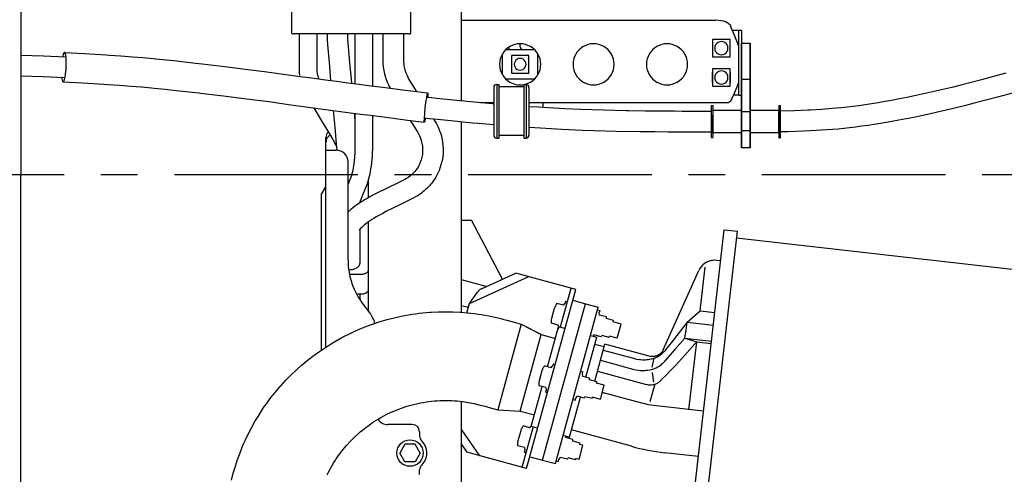
# Model space of a CAD drawing. Extents: x 0 to 7000, y 0 to 4950.
# Drawn here: x 3805 to 4476, y 3615 to 3925 of the extents above; entities that cross this region are included whole.
import ezdxf

# ---------------------------------------------------------------- set-up
doc = ezdxf.new("R2010")
doc.units = 0
doc.linetypes.add('CENTER', pattern=[2, 1.25, -0.25, 0.25, -0.25])
doc.layers.get('0').update_dxf_attribs({"linetype": 'CONTINUOUS'})
doc.layers.add('001', color=7, linetype='CONTINUOUS')

msp = doc.modelspace()

# ---------------------------------------------------------------- linework, layer by layer
at = {"color": 7}
for p in [(3806.22, 4456.46), (3806.22, 3182.46)]:
    msp.add_line(p, (3806.22, 3819.46), dxfattribs=at)
at = {"color": 4, "ltscale": 0.178483}
msp.add_line((4106.13, 3869.65), (4106.13, 3988.64), dxfattribs=at)
at = {"color": 7, "ltscale": 0.033234}
for p, q in [((3990.63, 3915.53), (3990.63, 3937.69)), ((4071.63, 3915.53), (4071.63, 3937.69))]:
    msp.add_line(p, q, dxfattribs=at)
at = {"color": 30, "ltscale": 0.259457}
msp.add_line((4106.13, 3924.46), (4279.1, 3924.46), dxfattribs=at)
at = {"color": 30, "ltscale": 0.001385}
msp.add_line((4287.94, 3922.33), (4288.68, 3921.77), dxfattribs=at)
at = {"color": 7, "ltscale": 0.1185}
msp.add_line((4070.63, 3915.24), (3991.63, 3915.24), dxfattribs=at)
at = {"color": 30, "ltscale": 0.001074}
msp.add_line((4289.29, 3921.18), (4289.29, 3920.46), dxfattribs=at)
at = {"color": 30, "ltscale": 0.005321}
msp.add_line((4290.66, 3917.19), (4289.29, 3920.46), dxfattribs=at)
at = {"color": 30, "ltscale": 0.009275}
msp.add_line((4296.73, 3917.46), (4290.54, 3917.46), dxfattribs=at)
at = {"color": 30, "ltscale": 0.014429}
msp.add_line((4290.66, 3917.19), (4294.36, 3908.31), dxfattribs=at)
at = {"color": 30, "ltscale": 0.022995}
for p, q in [((4295.13, 3902.13), (4295.13, 3917.46)), ((4296.73, 3917.46), (4296.73, 3902.13))]:
    msp.add_line(p, q, dxfattribs=at)
at = {"color": 30, "ltscale": 0.066001}
msp.add_line((4295.13, 3873.46), (4295.13, 3917.46), dxfattribs=at)
at = {"color": 30, "ltscale": 0.0024}
for p, q in [((4296.73, 3917.46), (4295.13, 3917.46)), ((4295.13, 3873.46), (4296.73, 3873.46)), ((4198.78, 3727), (4200.33, 3726.57)), ((4187.35, 3685.23), (4188.89, 3684.81)), ((4182.06, 3665.94), (4183.61, 3665.52)), ((4170.63, 3624.18), (4172.17, 3623.76))]:
    msp.add_line(p, q, dxfattribs=at)
at = {"color": 30, "ltscale": 0.066}
msp.add_line((4296.73, 3917.46), (4296.73, 3873.46), dxfattribs=at)
at = {"color": 30, "ltscale": 0.018}
for p, q in [((4277.13, 3911.46), (4277.13, 3899.46)), ((4289.13, 3911.46), (4277.13, 3911.46)), ((4289.13, 3899.46), (4289.13, 3911.46)), ((4152.13, 3900.46), (4140.13, 3900.46)), ((4140.13, 3900.46), (4140.13, 3888.46)), ((4152.13, 3888.46), (4152.13, 3900.46)), ((4277.13, 3899.46), (4289.13, 3899.46)), ((4140.13, 3888.46), (4152.13, 3888.46)), ((4277.13, 3891.46), (4277.13, 3879.46)), ((4289.13, 3891.46), (4277.13, 3891.46)), ((4289.13, 3879.46), (4289.13, 3891.46)), ((4277.13, 3879.46), (4289.13, 3879.46))]:
    msp.add_line(p, q, dxfattribs=at)
at = {"color": 30, "ltscale": 0.070003}
for p, q in [((4296.73, 3862.18), (4296.73, 3908.85)), ((4302.73, 3862.18), (4302.73, 3908.85)), ((4296.73, 3884.1), (4296.73, 3837.43)), ((4302.73, 3884.1), (4302.73, 3837.43))]:
    msp.add_line(p, q, dxfattribs=at)
at = {"color": 30, "ltscale": 0.009}
for p, q in [((4296.73, 3908.85), (4302.73, 3908.85)), ((4302.73, 3862.18), (4296.73, 3862.18)), ((4296.73, 3849.45), (4302.73, 3849.45)), ((4302.73, 3837.43), (4296.73, 3837.43)), ((4302.73, 3837.43), (4296.73, 3837.43))]:
    msp.add_line(p, q, dxfattribs=at)
at = {"color": 30, "ltscale": 0.037123}
for p, q in [((4296.73, 3908.85), (4296.73, 3884.1)), ((4302.73, 3908.85), (4302.73, 3884.1))]:
    msp.add_line(p, q, dxfattribs=at)
at = {"color": 30, "ltscale": 0.029356}
for p, q in [((4136.34, 3904.46), (4155.91, 3904.46)), ((4136.34, 3884.46), (4155.91, 3884.46))]:
    msp.add_line(p, q, dxfattribs=at)
at = {"color": 30, "ltscale": 0.002669}
msp.add_line((4138.58, 3904.46), (4138.58, 3906.24), dxfattribs=at)
at = {"color": 30, "ltscale": 0.0015}
msp.add_line((4146.13, 3906.46), (4146.13, 3907.46), dxfattribs=at)
at = {"color": 30, "ltscale": 0.03}
msp.add_line((4295.13, 3884.46), (4295.13, 3904.46), dxfattribs=at)
at = {"color": 30, "ltscale": 0.043005}
for p, q in [((4295.13, 3873.46), (4295.13, 3902.13)), ((4296.73, 3902.13), (4296.73, 3873.46))]:
    msp.add_line(p, q, dxfattribs=at)
at = {"color": 30, "ltscale": 0.021593}
for p, q in [((4134.13, 3887.27), (4134.13, 3901.66)), ((4158.13, 3887.27), (4158.13, 3901.66))]:
    msp.add_line(p, q, dxfattribs=at)
at = {"color": 30, "ltscale": 0.00975}
for p, q in [((4296.73, 3899.73), (4296.73, 3893.23)), ((4302.73, 3899.73), (4302.73, 3893.23)), ((4296.73, 3888.41), (4296.73, 3881.91)), ((4302.73, 3888.41), (4302.73, 3881.91))]:
    msp.add_line(p, q, dxfattribs=at)
at = {"color": 30, "ltscale": 0.010392}
for p, q in [((4277.13, 3882), (4277.13, 3888.93)), ((4289.13, 3888.93), (4289.13, 3882))]:
    msp.add_line(p, q, dxfattribs=at)
at = {"color": 30, "ltscale": 0.008999}
msp.add_line((4302.73, 3884.1), (4296.73, 3884.1), dxfattribs=at)
at = {"color": 30, "ltscale": 0.024375}
for p, q in [((4128.14, 3878.73), (4128.14, 3862.48)), ((4152.14, 3878.73), (4152.14, 3862.48))]:
    msp.add_line(p, q, dxfattribs=at)
at = {"color": 30, "ltscale": 0.00225}
for p, q in [((4130.14, 3880.73), (4131.64, 3880.73)), ((4148.64, 3880.73), (4150.14, 3880.73)), ((4130.14, 3844.23), (4131.64, 3844.23)), ((4148.64, 3844.23), (4150.14, 3844.23))]:
    msp.add_line(p, q, dxfattribs=at)
at = {"color": 30, "ltscale": 0.027375}
for p, q in [((4130.14, 3880.73), (4130.14, 3862.48)), ((4131.64, 3880.73), (4131.64, 3862.48)), ((4148.64, 3880.73), (4148.64, 3862.48)), ((4150.14, 3880.73), (4150.14, 3862.48)), ((4130.14, 3862.48), (4130.14, 3844.23)), ((4131.64, 3862.48), (4131.64, 3844.23)), ((4148.64, 3862.48), (4148.64, 3844.23)), ((4150.14, 3862.48), (4150.14, 3844.23))]:
    msp.add_line(p, q, dxfattribs=at)
at = {"color": 30, "ltscale": 0.0255}
for p, q in [((4148.64, 3879.03), (4131.64, 3879.03)), ((4296.73, 3863.96), (4296.73, 3846.96)), ((4302.73, 3863.96), (4302.73, 3846.96)), ((4148.64, 3845.93), (4131.64, 3845.93))]:
    msp.add_line(p, q, dxfattribs=at)
at = {"color": 30, "ltscale": 0.011625}
msp.add_line((4294.36, 3880.62), (4291.38, 3873.46), dxfattribs=at)
at = {"color": 30, "ltscale": 0.013488}
msp.add_line((4119.14, 3868.46), (4128.14, 3868.46), dxfattribs=at)
at = {"color": 30, "ltscale": 0.202491}
msp.add_line((4152.14, 3868.46), (4287.13, 3868.46), dxfattribs=at)
at = {"color": 30, "ltscale": 0.001477}
msp.add_line((4161.64, 3868.46), (4161.64, 3867.48), dxfattribs=at)
at = {"color": 30, "ltscale": 0.000495}
msp.add_line((4289.29, 3869.26), (4289.62, 3869.26), dxfattribs=at)
at = {"color": 30, "ltscale": 0.006837}
msp.add_line((4289.62, 3869.26), (4291.38, 3873.46), dxfattribs=at)
at = {"color": 30, "ltscale": 0.005625}
msp.add_line((4295.13, 3873.46), (4291.38, 3873.46), dxfattribs=at)
at = {"color": 30, "ltscale": 0.024376}
for p, q in [((4128.14, 3862.48), (4128.14, 3846.23)), ((4152.14, 3862.48), (4152.14, 3846.23))]:
    msp.add_line(p, q, dxfattribs=at)
at = {"color": 30, "ltscale": 0.003404}
msp.add_line((4161.64, 3867.48), (4161.64, 3865.21), dxfattribs=at)
at = {"color": 30, "ltscale": 0.033}
for p, q in [((4276.23, 3866.47), (4276.23, 3844.47)), ((4277.23, 3866.47), (4277.23, 3844.47)), ((4322.23, 3866.46), (4322.23, 3844.46)), ((4323.23, 3866.46), (4323.23, 3844.46))]:
    msp.add_line(p, q, dxfattribs=at)
at = {"color": 30, "ltscale": 0.001498}
for p, q in [((4276.23, 3866.47), (4277.23, 3866.47)), ((4322.23, 3866.46), (4323.23, 3866.46))]:
    msp.add_line(p, q, dxfattribs=at)
at = {"color": 30, "ltscale": 0.005328}
msp.add_line((4277.23, 3863.47), (4277.23, 3859.91), dxfattribs=at)
at = {"color": 30, "ltscale": 0.02925}
for p, q in [((4277.23, 3863.16), (4296.73, 3863.16)), ((4277.23, 3847.96), (4296.73, 3847.96))]:
    msp.add_line(p, q, dxfattribs=at)
at = {"color": 30, "ltscale": 0.019092}
for p, q in [((4296.73, 3849.45), (4296.73, 3862.18)), ((4302.73, 3849.45), (4302.73, 3862.18))]:
    msp.add_line(p, q, dxfattribs=at)
at = {"color": 30, "ltscale": 0.029251}
for p, q in [((4302.73, 3863.16), (4322.23, 3863.16)), ((4302.73, 3847.96), (4322.23, 3847.96))]:
    msp.add_line(p, q, dxfattribs=at)
at = {"color": 4, "ltscale": 0.19491}
msp.add_line((4106.13, 3725.45), (4106.13, 3855.39), dxfattribs=at)
at = {"color": 30, "ltscale": 0.018671}
msp.add_line((4277.23, 3847.47), (4277.23, 3859.91), dxfattribs=at)
at = {"color": 30, "ltscale": 0.018675}
msp.add_line((4322.23, 3847.46), (4322.23, 3859.91), dxfattribs=at)
at = {"color": 30, "ltscale": 0.018031}
for p, q in [((4296.73, 3837.43), (4296.73, 3849.45)), ((4302.73, 3837.43), (4302.73, 3849.45))]:
    msp.add_line(p, q, dxfattribs=at)
at = {"color": 1, "ltscale": 0.2143}
msp.add_line((4013.93, 3701.76), (4013.93, 3844.63), dxfattribs=at)
at = {"color": 30, "ltscale": 0.001499}
for p, q in [((4276.23, 3844.47), (4277.23, 3844.47)), ((4322.23, 3844.46), (4323.23, 3844.46))]:
    msp.add_line(p, q, dxfattribs=at)
at = {"color": 1, "ltscale": 0.010495}
msp.add_line((4013.93, 3835.91), (4020.93, 3835.91), dxfattribs=at)
at = {"color": 7, "ltscale": 0.100113}
msp.add_line((4028.93, 3761.17), (4028.93, 3827.91), dxfattribs=at)
at = {"color": 4, "ltscale": 0.018612}
msp.add_line((4042.93, 3803.65), (4042.93, 3816.06), dxfattribs=at)
at = {"color": 1, "ltscale": 0.008747}
msp.add_line((4010.93, 3805.91), (4013.93, 3810.91), dxfattribs=at)
at = {"color": 1, "ltscale": 0.159212}
msp.add_line((4010.93, 3699.77), (4010.93, 3805.91), dxfattribs=at)
at = {"color": 30, "ltscale": 0.0102}
msp.add_line((4106.13, 3788.19), (4112.93, 3788.19), dxfattribs=at)
at = {"color": 30, "ltscale": 0.068127}
msp.add_line((4134, 3747.96), (4112.93, 3788.19), dxfattribs=at)
at = {"color": 4, "ltscale": 0.091792}
msp.add_line((4042.93, 3725.96), (4042.93, 3787.16), dxfattribs=at)
at = {"color": 7, "ltscale": 0.069347}
msp.add_line((4042.93, 3740.93), (4042.93, 3787.16), dxfattribs=at)
at = {"color": 30, "ltscale": 0.4812}
for p, q in [((4248.81, 3463), (4285.13, 3781.74)), ((4257.75, 3461.98), (4294.07, 3780.72))]:
    msp.add_line(p, q, dxfattribs=at)
at = {"color": 30, "ltscale": 0.013499}
for p, q in [((4285.13, 3781.74), (4294.07, 3780.72)), ((4190.63, 3731.3), (4199.31, 3728.93)), ((4161.42, 3624.62), (4170.1, 3622.25))]:
    msp.add_line(p, q, dxfattribs=at)
at = {"color": 30}
msp.add_line((4772.43, 3721.39), (4293.53, 3775.95), dxfattribs=at)
at = {"color": 30, "ltscale": 0.045153}
msp.add_line((4268.75, 3726.32), (4272.16, 3756.23), dxfattribs=at)
at = {"color": 30, "ltscale": 0.003913}
msp.add_line((4282.71, 3760.52), (4280.12, 3760.82), dxfattribs=at)
at = {"color": 7, "ltscale": 0.012069}
msp.add_line((4029.88, 3751.44), (4037.93, 3751.44), dxfattribs=at)
at = {"color": 30, "ltscale": 0.066355}
msp.add_line((4111.67, 3731.45), (4151.93, 3749.77), dxfattribs=at)
at = {"color": 30, "ltscale": 0.038017}
msp.add_line((4120.16, 3741.66), (4143.23, 3752.15), dxfattribs=at)
at = {"color": 30, "ltscale": 0.063342}
msp.add_line((4183.96, 3741), (4143.23, 3752.15), dxfattribs=at)
at = {"color": 30, "ltscale": 0.088717}
msp.add_line((4243.56, 3699.94), (4267.77, 3753.9), dxfattribs=at)
at = {"color": 30, "ltscale": 0.02616}
msp.add_line((4122.95, 3742.93), (4106.13, 3747.53), dxfattribs=at)
at = {"color": 30, "ltscale": 0.1899}
msp.add_line((4150.52, 3618.9), (4183.96, 3741), dxfattribs=at)
at = {"color": 30, "ltscale": 0.041124}
msp.add_line((4173.63, 3715.4), (4180.87, 3741.85), dxfattribs=at)
at = {"color": 7, "ltscale": 0.004886}
msp.add_line((4034.67, 3737.9), (4037.93, 3737.9), dxfattribs=at)
at = {"color": 30, "ltscale": 0.014201}
msp.add_line((4111.67, 3731.45), (4117.03, 3739.25), dxfattribs=at)
at = {"color": 7, "ltscale": 0.01103}
msp.add_line((4039.3, 3730.68), (4043.78, 3724.86), dxfattribs=at)
at = {"color": 30, "ltscale": 0.0074}
msp.add_line((4110.89, 3728.6), (4106.13, 3729.9), dxfattribs=at)
at = {"color": 30, "ltscale": 0.009832}
msp.add_line((4109.93, 3725.13), (4111.67, 3731.45), dxfattribs=at)
at = {"color": 30, "ltscale": 0.165904}
for p, q in [((4161.42, 3624.63), (4190.63, 3731.3)), ((4170.1, 3622.25), (4199.31, 3728.93))]:
    msp.add_line(p, q, dxfattribs=at)
at = {"color": 30, "ltscale": 0.0105}
msp.add_line((4167.73, 3721.5), (4169.58, 3728.25), dxfattribs=at)
at = {"color": 30, "ltscale": 0.007015}
for p, q in [((4175.62, 3730.23), (4171.11, 3731.46)), ((4171.92, 3716.72), (4167.41, 3717.96)), ((4163.57, 3674.12), (4159.06, 3675.35)), ((4149.05, 3633.2), (4144.54, 3634.43))]:
    msp.add_line(p, q, dxfattribs=at)
at = {"color": 30, "ltscale": 0.002704}
for p, q in [((4175.62, 3730.23), (4176.73, 3731.65)), ((4167.27, 3687.62), (4168.38, 3689.04)), ((4183.96, 3666.81), (4185.08, 3668.23)), ((4152.75, 3646.7), (4153.86, 3648.12))]:
    msp.add_line(p, q, dxfattribs=at)
at = {"color": 30, "ltscale": 0.002009}
for p, q in [((4177.08, 3732.94), (4176.73, 3731.65)), ((4172.15, 3714.94), (4171.8, 3713.65)), ((4168.73, 3690.33), (4168.38, 3689.04)), ((4188.54, 3683.52), (4188.89, 3684.81)), ((4163.81, 3672.33), (4163.45, 3671.04)), ((4149.28, 3631.41), (4148.93, 3630.12))]:
    msp.add_line(p, q, dxfattribs=at)
at = {"color": 30, "ltscale": 0.001949}
for p, q in [((4177.08, 3732.94), (4178.34, 3732.59)), ((4168.73, 3690.33), (4169.99, 3689.99))]:
    msp.add_line(p, q, dxfattribs=at)
at = {"color": 30, "ltscale": 0.0135}
for p, q in [((4181.95, 3733.68), (4190.63, 3731.3)), ((4152.74, 3627), (4161.42, 3624.63))]:
    msp.add_line(p, q, dxfattribs=at)
at = {"color": 30, "ltscale": 0.00201}
for p, q in [((4200.33, 3726.57), (4199.97, 3725.28)), ((4183.61, 3665.52), (4183.96, 3666.81)), ((4172.17, 3623.76), (4172.53, 3625.05))]:
    msp.add_line(p, q, dxfattribs=at)
at = {"color": 30, "ltscale": 0.002701}
for p, q in [((4200.21, 3723.5), (4199.97, 3725.28)), ((4188.77, 3681.73), (4188.54, 3683.52))]:
    msp.add_line(p, q, dxfattribs=at)
at = {"color": 30, "ltscale": 0.007165}
msp.add_line((4204.81, 3722.23), (4200.21, 3723.5), dxfattribs=at)
at = {"color": 30, "ltscale": 0.007652}
for p, q in [((4209.77, 3719.79), (4204.85, 3721.14)), ((4206.63, 3708.31), (4201.71, 3709.66)), ((4195.19, 3666.55), (4190.27, 3667.9)), ((4186.9, 3636.26), (4181.98, 3637.61))]:
    msp.add_line(p, q, dxfattribs=at)
at = {"color": 30, "ltscale": 0.017614}
msp.add_line((4259.9, 3718.6), (4268.75, 3726.32), dxfattribs=at)
at = {"color": 30, "ltscale": 0.015}
for p, q in [((4268.75, 3726.32), (4278.68, 3725.19)), ((4212.18, 3707.78), (4214.82, 3717.42)), ((4266.35, 3705.29), (4276.29, 3704.16)), ((4200.75, 3666.01), (4203.39, 3675.66)), ((4186.23, 3625.09), (4188.87, 3634.74))]:
    msp.add_line(p, q, dxfattribs=at)
at = {"color": 30, "ltscale": 0.09075}
msp.add_line((4146.88, 3717.31), (4130.91, 3658.95), dxfattribs=at)
at = {"color": 30, "ltscale": 0.023022}
for p, q in [((4146.88, 3717.31), (4160.49, 3710.21)), ((4130.91, 3658.95), (4146.23, 3658.13))]:
    msp.add_line(p, q, dxfattribs=at)
at = {"color": 30, "ltscale": 0.020087}
msp.add_line((4147.78, 3716.84), (4159.65, 3710.65), dxfattribs=at)
at = {"color": 30, "ltscale": 0.042376}
msp.add_line((4164.85, 3688.28), (4172.31, 3715.53), dxfattribs=at)
at = {"color": 30, "ltscale": 0.002702}
for p, q in [((4171.92, 3716.73), (4172.15, 3714.94)), ((4163.57, 3674.12), (4163.81, 3672.33))]:
    msp.add_line(p, q, dxfattribs=at)
at = {"color": 30, "ltscale": 0.006751}
msp.add_line((4176.65, 3714.34), (4172.31, 3715.53), dxfattribs=at)
at = {"color": 30, "ltscale": 0.001425}
for p, q in [((4209.52, 3718.87), (4209.77, 3719.79)), ((4206.62, 3708.31), (4206.88, 3709.23)), ((4198.08, 3677.11), (4198.33, 3678.03)), ((4195.19, 3666.55), (4195.44, 3667.46)), ((4186.65, 3635.34), (4186.9, 3636.26)), ((4183.76, 3624.78), (4184.01, 3625.7))]:
    msp.add_line(p, q, dxfattribs=at)
at = {"color": 30, "ltscale": 0.008252}
for p, q in [((4214.82, 3717.42), (4209.52, 3718.87)), ((4203.39, 3675.66), (4198.08, 3677.11))]:
    msp.add_line(p, q, dxfattribs=at)
at = {"color": 30, "ltscale": 0.026878}
msp.add_line((4259.9, 3718.6), (4277.7, 3716.57), dxfattribs=at)
at = {"color": 30, "ltscale": 0.081}
msp.add_line((4146.23, 3658.13), (4160.49, 3710.21), dxfattribs=at)
at = {"color": 30, "ltscale": 0.014999}
for p, q in [((4160.49, 3710.21), (4170.14, 3707.57)), ((4146.23, 3658.13), (4155.88, 3655.49))]:
    msp.add_line(p, q, dxfattribs=at)
at = {"color": 30, "ltscale": 0.042374}
msp.add_line((4190.9, 3681.15), (4198.36, 3708.4), dxfattribs=at)
at = {"color": 30, "ltscale": 0.00675}
for p, q in [((4194.02, 3709.58), (4198.36, 3708.4)), ((4158.04, 3646.34), (4153.7, 3647.53)), ((4175.4, 3641.59), (4179.74, 3640.4))]:
    msp.add_line(p, q, dxfattribs=at)
at = {"color": 30, "ltscale": 0.001713}
msp.add_line((4195.8, 3709.1), (4196.51, 3709.99), dxfattribs=at)
at = {"color": 30, "ltscale": 0.007162}
msp.add_line((4201.12, 3708.73), (4196.51, 3709.99), dxfattribs=at)
at = {"color": 30, "ltscale": 0.008253}
msp.add_line((4212.18, 3707.78), (4206.88, 3709.23), dxfattribs=at)
at = {"color": 30, "ltscale": 0.02764}
msp.add_line((4258.17, 3707.88), (4276.47, 3705.79), dxfattribs=at)
at = {"color": 30, "ltscale": 0.012878}
msp.add_line((4258.17, 3707.88), (4266.35, 3705.29), dxfattribs=at)
at = {"color": 30, "ltscale": 0.039458}
msp.add_line((4196.89, 3678.42), (4203.83, 3703.8), dxfattribs=at)
at = {"color": 30, "ltscale": 0.009737}
msp.add_line((4203.3, 3701.87), (4197.04, 3703.58), dxfattribs=at)
at = {"color": 30, "ltscale": 0.047019}
msp.add_line((4234.06, 3695.53), (4203.83, 3703.8), dxfattribs=at)
at = {"color": 30, "ltscale": 0.069832}
msp.add_line((4261.08, 3659.04), (4266.35, 3705.29), dxfattribs=at)
at = {"color": 30, "ltscale": 0.03194}
msp.add_line((4202.69, 3699.66), (4223.23, 3694.04), dxfattribs=at)
at = {"color": 30, "ltscale": 0.009524}
msp.add_line((4235.98, 3687.96), (4237.3, 3694.17), dxfattribs=at)
at = {"color": 30, "ltscale": 0.007013}
for p, q in [((4167.27, 3687.62), (4162.76, 3688.85)), ((4152.75, 3646.7), (4148.24, 3647.93))]:
    msp.add_line(p, q, dxfattribs=at)
at = {"color": 30, "ltscale": 0.034291}
msp.add_line((4200.8, 3692.75), (4222.85, 3686.71), dxfattribs=at)
at = {"color": 30, "ltscale": 0.010503}
msp.add_line((4159.38, 3678.89), (4161.23, 3685.65), dxfattribs=at)
at = {"color": 30, "ltscale": 0.007166}
for p, q in [((4193.38, 3680.47), (4188.77, 3681.73)), ((4181.94, 3638.71), (4177.34, 3639.97))]:
    msp.add_line(p, q, dxfattribs=at)
at = {"color": 30, "ltscale": 0.050346}
msp.add_line((4198.76, 3685.29), (4231.14, 3676.44), dxfattribs=at)
at = {"color": 30, "ltscale": 0.010111}
msp.add_line((4235.96, 3684.43), (4236.92, 3677.76), dxfattribs=at)
at = {"color": 30, "ltscale": 0.042375}
msp.add_line((4153.7, 3647.53), (4161.16, 3674.78), dxfattribs=at)
at = {"color": 30, "ltscale": 0.007637}
msp.add_line((4198.33, 3678.03), (4193.42, 3679.37), dxfattribs=at)
at = {"color": 30, "ltscale": 0.018742}
msp.add_line((4237.81, 3676.41), (4234.51, 3664.36), dxfattribs=at)
at = {"color": 30, "ltscale": 0.00195}
for p, q in [((4163.45, 3671.04), (4164.7, 3670.7)), ((4148.93, 3630.12), (4150.18, 3629.78))]:
    msp.add_line(p, q, dxfattribs=at)
at = {"color": 30, "ltscale": 0.042377}
msp.add_line((4179.74, 3640.4), (4187.2, 3667.65), dxfattribs=at)
at = {"color": 30, "ltscale": 0.007163}
msp.add_line((4189.68, 3666.97), (4185.08, 3668.23), dxfattribs=at)
at = {"color": 30, "ltscale": 0.008254}
msp.add_line((4200.75, 3666.01), (4195.44, 3667.46), dxfattribs=at)
at = {"color": 30, "ltscale": 0.041723}
msp.add_line((4228.9, 3663.5), (4202.07, 3670.84), dxfattribs=at)
at = {"color": 4, "ltscale": 0.181399}
msp.add_line((4106.13, 3543.77), (4106.13, 3664.7), dxfattribs=at)
at = {"color": 30, "ltscale": 0.051518}
msp.add_line((4271.02, 3657.91), (4236.89, 3661.79), dxfattribs=at)
at = {"color": 1, "ltscale": 0.02505}
msp.add_line((4072.63, 3648.96), (4055.93, 3648.96), dxfattribs=at)
at = {"color": 1, "ltscale": 0.0045}
for p, q in [((4077.63, 3643.96), (4077.63, 3640.96)), ((4077.63, 3614.96), (4077.63, 3617.96))]:
    msp.add_line(p, q, dxfattribs=at)
at = {"color": 30, "ltscale": 0.032432}
msp.add_line((4106.13, 3645.39), (4118.5, 3627.66), dxfattribs=at)
at = {"color": 30, "ltscale": 0.010504}
msp.add_line((4144.86, 3637.97), (4146.71, 3644.73), dxfattribs=at)
at = {"color": 30, "ltscale": 0.042341}
msp.add_line((4147.44, 3619.74), (4154.89, 3646.97), dxfattribs=at)
at = {"color": 30, "ltscale": 0.001708}
msp.add_line((4177.34, 3639.97), (4177.19, 3641.1), dxfattribs=at)
at = {"color": 30, "ltscale": 0.063411}
msp.add_line((4221.84, 3634.07), (4181.06, 3645.23), dxfattribs=at)
at = {"color": 1, "ltscale": 0.010393}
for p in [(4067.66, 3635.46), (4067.66, 3623.46)]:
    msp.add_line(p, (4064.2, 3629.46), dxfattribs=at)
at = {"color": 1, "ltscale": 0.010392}
for p, q in [((4074.59, 3635.46), (4067.66, 3635.46)), ((4078.05, 3629.46), (4074.59, 3635.46)), ((4078.05, 3629.46), (4074.59, 3623.46)), ((4074.59, 3623.46), (4067.66, 3623.46))]:
    msp.add_line(p, q, dxfattribs=at)
at = {"color": 30, "ltscale": 0.009615}
msp.add_line((4106.13, 3635.3), (4109.8, 3630.05), dxfattribs=at)
at = {"color": 30, "ltscale": 0.003453}
msp.add_line((4188.87, 3634.74), (4186.65, 3635.34), dxfattribs=at)
at = {"color": 30, "ltscale": 0.063339}
msp.add_line((4150.52, 3618.9), (4109.8, 3630.05), dxfattribs=at)
at = {"color": 30, "ltscale": 0.002703}
for p, q in [((4149.05, 3633.2), (4149.28, 3631.41)), ((4172.53, 3625.05), (4173.64, 3626.47))]:
    msp.add_line(p, q, dxfattribs=at)
at = {"color": 30, "ltscale": 0.034783}
msp.add_line((4267.51, 3627.09), (4244.47, 3629.72), dxfattribs=at)
at = {"color": 30, "ltscale": 0.007167}
msp.add_line((4178.25, 3625.2), (4173.64, 3626.47), dxfattribs=at)
at = {"color": 30, "ltscale": 0.007633}
msp.add_line((4183.76, 3624.78), (4178.85, 3626.13), dxfattribs=at)
at = {"color": 30, "ltscale": 0.003454}
msp.add_line((4186.23, 3625.09), (4184.01, 3625.7), dxfattribs=at)
at = {"color": 30}
for points in [[(4287.94, 3922.33), (4287.12, 3922.85), (4286.04, 3923.34), (4284.67, 3923.78), (4283.04, 3924.14), (4281.2, 3924.37), (4279.24, 3924.46), (4279.1, 3924.46)], [(4289.29, 3921.18), (4288.99, 3921.51), (4288.68, 3921.77)], [(3836.65, 3888.08), (3836.93, 3890.84), (3837.08, 3893.96), (3837.1, 3895.7), (3837.07, 3897.11), (3837, 3898.41), (3836.91, 3899.5), (3836.78, 3900.45), (3836.56, 3901.5), (3836.43, 3901.93), (3836.28, 3902.25), (3836.15, 3902.43), (3836.04, 3902.53), (3835.93, 3902.57), (3835.88, 3902.57), (3835.77, 3902.55), (3835.66, 3902.47), (3835.4, 3902.14), (3835.37, 3902.08), (3835.06, 3901.33), (3834.71, 3900.04), (3834.64, 3899.73)], [(3835.9, 3902.57), (3849.43, 3901.87), (3864.22, 3900.94), (3866.44, 3900.79), (3874.31, 3900.22), (3882.18, 3899.61), (3889.24, 3899.01), (3896.3, 3898.38), (3897.89, 3898.23), (3910.28, 3896.98), (3925.09, 3895.35), (3929.54, 3894.83), (3945.16, 3892.98), (3960.8, 3891.03), (3972.08, 3889.57), (3983.36, 3888.05), (3994.65, 3886.5), (4005.96, 3884.95), (4013.49, 3883.93), (4021.04, 3882.92), (4028.81, 3881.89), (4036.58, 3880.87), (4044.56, 3879.83), (4052.55, 3878.8), (4067.89, 3876.83), (4083.22, 3874.96)], [(3806.22, 3900.78), (3821.57, 3900.28), (3836.89, 3899.62)], [(4476.77, 3888.37), (4468.49, 3886.1), (4460.2, 3883.87), (4453.18, 3882.03), (4446.15, 3880.24), (4439.98, 3878.71), (4433.81, 3877.22), (4426.97, 3875.63), (4420.77, 3874.24), (4414.57, 3872.91), (4409.46, 3871.85), (4404.34, 3870.84), (4399.08, 3869.85), (4394.45, 3869.02), (4389.8, 3868.23), (4385.4, 3867.52), (4380.99, 3866.85), (4376.85, 3866.27), (4372.7, 3865.73), (4368.78, 3865.26), (4364.85, 3864.83), (4358.64, 3864.24), (4351.44, 3863.7), (4343.58, 3863.27), (4341.95, 3863.19), (4332.59, 3862.84), (4323.23, 3862.54)], [(3806.22, 3886.58), (3821.04, 3886.09), (3836.03, 3885.45), (3836.22, 3885.44)], [(3833.97, 3885.55), (3834.11, 3884.51), (3834.3, 3883.67), (3834.43, 3883.24), (3834.58, 3882.92), (3834.71, 3882.74), (3834.82, 3882.64), (3834.93, 3882.6), (3834.98, 3882.6), (3835.09, 3882.62), (3835.2, 3882.7), (3835.46, 3883.03), (3835.49, 3883.09), (3835.8, 3883.84), (3836.16, 3885.14), (3836.52, 3887.12), (3836.65, 3888.08)], [(3834.96, 3882.6), (3848.08, 3881.91), (3862.76, 3880.99), (3865.48, 3880.81), (3873.35, 3880.24), (3881.21, 3879.62), (3888.18, 3879.03), (3895.15, 3878.4), (3896.92, 3878.23), (3904.46, 3877.48), (3911.99, 3876.68), (3927.66, 3874.92), (3928.57, 3874.81), (3944.19, 3872.95), (3959.84, 3870.99), (3974.92, 3869.01), (3990.01, 3866.95), (3996.77, 3866.02), (4003.54, 3865.09), (4017.1, 3863.27), (4030.66, 3861.48), (4037.45, 3860.59), (4044.24, 3859.71), (4051.2, 3858.81), (4058.17, 3857.91), (4069.45, 3856.48), (4080.73, 3855.12)], [(4080.73, 3855.12), (4080.91, 3857.96), (4081.14, 3860.78), (4081.53, 3864.55), (4082.01, 3868.38), (4082.49, 3871.71), (4082.9, 3874.01), (4083.06, 3874.65), (4083.16, 3874.91), (4083.19, 3874.95), (4083.2, 3874.96), (4083.21, 3874.96), (4083.22, 3874.97), (4083.23, 3874.96), (4083.23, 3874.96), (4083.24, 3874.95), (4083.26, 3874.92), (4083.29, 3874.79), (4083.31, 3874.38), (4083.3, 3873.41), (4083.22, 3872.05)], [(4082.55, 3872.12), (4085.88, 3871.74), (4089.2, 3871.37), (4100.76, 3870.17), (4112.33, 3869.07), (4119.8, 3868.39), (4127.27, 3867.74), (4127.7, 3867.7), (4128.14, 3867.67)], [(4287.13, 3868.46), (4287.49, 3868.48), (4287.85, 3868.54), (4288.54, 3868.78), (4289.2, 3869.18), (4289.29, 3869.26)], [(4481.35, 3874.9), (4471.08, 3872.1), (4463.23, 3869.99), (4455.36, 3867.94), (4448.74, 3866.25), (4442.12, 3864.61), (4436.17, 3863.18), (4430.22, 3861.8), (4424.73, 3860.57), (4419.23, 3859.37), (4414.07, 3858.3), (4408.91, 3857.26), (4404.01, 3856.32), (4399.1, 3855.42), (4391.42, 3854.11), (4382.84, 3852.78), (4378.63, 3852.19), (4374.42, 3851.64), (4370.43, 3851.16), (4366.44, 3850.72), (4362.6, 3850.34), (4358.75, 3850), (4355, 3849.71), (4347.66, 3849.26), (4338.95, 3848.86), (4328.34, 3848.52), (4323.22, 3848.39)], [(4152.14, 3865.81), (4158.73, 3865.38), (4165.33, 3864.98), (4176.51, 3864.39), (4187.7, 3863.91), (4195.27, 3863.63), (4202.84, 3863.4), (4218.45, 3863.03), (4219.94, 3863), (4231.21, 3862.83), (4242.49, 3862.72), (4246.98, 3862.68), (4251.46, 3862.65), (4256.33, 3862.62), (4261.19, 3862.6), (4268.68, 3862.57), (4276.17, 3862.54)], [(4277.23, 3863.47), (4277.21, 3863.46), (4277.2, 3863.46), (4277.19, 3863.45), (4277.19, 3863.44), (4277.18, 3863.41), (4277.2, 3863.31), (4277.22, 3863.17), (4277.23, 3861.76), (4277.23, 3860.14), (4277.23, 3859.91)], [(4322.23, 3859.91), (4322.23, 3861.57), (4322.22, 3863.23), (4322.2, 3863.38), (4322.19, 3863.44), (4322.23, 3863.47)], [(4322.23, 3863.47), (4322.24, 3863.46), (4322.25, 3863.46), (4322.26, 3863.45), (4322.27, 3863.44), (4322.27, 3863.4), (4322.26, 3863.31), (4322.24, 3863.17), (4322.23, 3861.75), (4322.23, 3860.13), (4322.23, 3859.91)], [(4080.91, 3858.02), (4084.28, 3857.63), (4087.65, 3857.26), (4099.04, 3856.07), (4113.78, 3854.68), (4117.8, 3854.32), (4122.97, 3853.86), (4128.14, 3853.41)], [(4081.59, 3857.94), (4081.4, 3856.89), (4081.24, 3856.05), (4081.05, 3855.33), (4080.98, 3855.15), (4080.92, 3855.1)], [(4277.23, 3847.47), (4277.22, 3847.47), (4277.22, 3847.47), (4277.22, 3847.47), (4277.22, 3847.47), (4277.22, 3847.48), (4277.22, 3847.49), (4277.23, 3847.51), (4277.23, 3853.71), (4277.23, 3859.91)], [(4322.22, 3847.46), (4322.23, 3847.46), (4322.23, 3847.46), (4322.23, 3847.47), (4322.23, 3847.47), (4322.23, 3847.47), (4322.23, 3847.49), (4322.23, 3847.51), (4322.23, 3853.71), (4322.23, 3859.91)], [(4152.14, 3851.58), (4156.06, 3851.32), (4159.99, 3851.07), (4167.3, 3850.65), (4174.61, 3850.27), (4188.65, 3849.66), (4196.3, 3849.39), (4211.48, 3848.97), (4227.74, 3848.68), (4228.82, 3848.66), (4237.84, 3848.56), (4246.87, 3848.48), (4249.12, 3848.46), (4251.37, 3848.45), (4256.26, 3848.42), (4261.14, 3848.4), (4268.66, 3848.38), (4276.17, 3848.38)], [(4280.12, 3760.82), (4278.75, 3760.89), (4277.36, 3760.81), (4276.32, 3760.65), (4275.63, 3760.49), (4274.95, 3760.3), (4274.29, 3760.06), (4273.65, 3759.79), (4272.78, 3759.36), (4271.64, 3758.63), (4270.57, 3757.76), (4269.82, 3757.01), (4269.37, 3756.49), (4268.95, 3755.94), (4268.56, 3755.37), (4268.21, 3754.78), (4267.77, 3753.9)], [(3949.61, 3610.99), (3950.83, 3615.73), (3952.21, 3620.43), (3953.74, 3625.08), (3954.56, 3627.39), (3955.42, 3629.68), (3956.89, 3633.38), (3957.86, 3635.66), (3958.86, 3637.92), (3960.96, 3642.33), (3963.2, 3646.69), (3965.58, 3650.97), (3968.11, 3655.17), (3970.77, 3659.29), (3972.15, 3661.32), (3973.56, 3663.32), (3975, 3665.3), (3976.48, 3667.25), (3977.99, 3669.18), (3979.52, 3671.08), (3981.09, 3672.96), (3982.69, 3674.81), (3983.36, 3675.56), (3985.01, 3677.39), (3986.69, 3679.19), (3990.12, 3682.68), (3993.67, 3686.06), (3997.33, 3689.32), (3999.2, 3690.91), (4001.09, 3692.47), (4003.01, 3693.99), (4004.95, 3695.48), (4008.12, 3697.81), (4010.13, 3699.22), (4012.16, 3700.6), (4016.28, 3703.25), (4020.49, 3705.77), (4024.78, 3708.15), (4026.95, 3709.28), (4029.14, 3710.38), (4031.35, 3711.45), (4033.58, 3712.48), (4037.19, 3714.05), (4041.68, 3715.86), (4046.27, 3717.53), (4050.93, 3719.06), (4055.64, 3720.44), (4060.4, 3721.66), (4065.2, 3722.73), (4067.61, 3723.21), (4070.03, 3723.65), (4072.45, 3724.04), (4074.88, 3724.4), (4077.32, 3724.72), (4079.76, 3724.99), (4082.2, 3725.23), (4084.64, 3725.43), (4085.69, 3725.5), (4090.51, 3725.74), (4095.41, 3725.82), (4100.32, 3725.75), (4105.23, 3725.51), (4110.13, 3725.11), (4112.58, 3724.85), (4115.02, 3724.55), (4117.45, 3724.22), (4119.88, 3723.84), (4122.3, 3723.42), (4124.71, 3722.97), (4124.9, 3722.93), (4128.98, 3722.06), (4133.03, 3721.08), (4135.05, 3720.55), (4137.06, 3720), (4141.97, 3718.65), (4146.88, 3717.31)], [(4167.41, 3717.96), (4167.37, 3719.09), (4167.48, 3720.32), (4167.73, 3721.5)], [(4204.86, 3721.13), (4204.85, 3721.69), (4204.81, 3722.23)], [(4259.9, 3718.6), (4254.36, 3711.63), (4248.86, 3704.65), (4246.63, 3701.81), (4244.42, 3698.96)], [(4258.18, 3707.94), (4259.06, 3713.33), (4259.9, 3718.6)], [(4258.17, 3707.88), (4251.52, 3700.16), (4244.78, 3692.48), (4244.13, 3691.75), (4243.48, 3691.03)], [(4241.13, 3678.28), (4243.07, 3680.18), (4244.99, 3682.1), (4248.56, 3685.77), (4252.06, 3689.47), (4258.17, 3696.12), (4265.11, 3703.88), (4266.35, 3705.29)], [(4223.23, 3694.04), (4225.25, 3693.57), (4227.3, 3693.25), (4228.33, 3693.15), (4229.35, 3693.1), (4230.36, 3693.08), (4231.36, 3693.1), (4232.34, 3693.17), (4233.31, 3693.27), (4234.25, 3693.41), (4235.18, 3693.59), (4235.49, 3693.66), (4236.37, 3693.88), (4237.22, 3694.14), (4238.04, 3694.43), (4238.84, 3694.76), (4239.59, 3695.11), (4240.31, 3695.49), (4240.99, 3695.89), (4241.64, 3696.32), (4242.24, 3696.77), (4242.81, 3697.25), (4243.34, 3697.75), (4243.84, 3698.27), (4244.42, 3698.96)], [(4243.56, 3699.94), (4243.04, 3698.98), (4242.37, 3698.08), (4241.99, 3697.66), (4241.58, 3697.27), (4241.14, 3696.91), (4240.67, 3696.58), (4240.18, 3696.28), (4239.69, 3696.03), (4238.64, 3695.62), (4238.08, 3695.47), (4237.51, 3695.36), (4236.92, 3695.29), (4235.78, 3695.27), (4235.2, 3695.31), (4234.63, 3695.4), (4234.06, 3695.54)], [(4161.23, 3685.65), (4161.65, 3686.87), (4161.91, 3687.45), (4162.2, 3688), (4162.76, 3688.86)], [(4222.85, 3686.71), (4224.86, 3686.25), (4226.91, 3685.93), (4227.93, 3685.84), (4228.94, 3685.78), (4229.95, 3685.77), (4230.95, 3685.79), (4231.93, 3685.86), (4232.9, 3685.96), (4234.59, 3686.25), (4235.49, 3686.45), (4236.36, 3686.7), (4237.19, 3686.97), (4238, 3687.28), (4238.77, 3687.62), (4239.52, 3687.99), (4240.22, 3688.38), (4240.89, 3688.8), (4241.52, 3689.24), (4242.11, 3689.71), (4242.67, 3690.2), (4243.19, 3690.71), (4243.48, 3691.03)], [(4159.06, 3675.35), (4159.02, 3676.48), (4159.13, 3677.71), (4159.38, 3678.89)], [(4193.42, 3679.37), (4193.42, 3679.93), (4193.38, 3680.47)], [(4231.14, 3676.44), (4232.55, 3676.13), (4233.27, 3676.03), (4233.99, 3675.98), (4234.7, 3675.97), (4235.41, 3675.99), (4236.73, 3676.16), (4237.37, 3676.29), (4237.98, 3676.47), (4238.56, 3676.67), (4239.12, 3676.91), (4239.63, 3677.18), (4240.12, 3677.48), (4240.56, 3677.79), (4240.97, 3678.14), (4241.13, 3678.28)], [(4014.8, 3614.71), (4015.64, 3616.42), (4016.52, 3618.11), (4017.43, 3619.76), (4018.37, 3621.4), (4019.34, 3623), (4020.34, 3624.58), (4020.95, 3625.51), (4022.02, 3627.08), (4023.13, 3628.62), (4025.41, 3631.61), (4027.83, 3634.51), (4030.38, 3637.31), (4033.04, 3640.01), (4035.82, 3642.6), (4037.26, 3643.85), (4038.71, 3645.07), (4040.2, 3646.26), (4041.7, 3647.41), (4043.23, 3648.53), (4044.78, 3649.62), (4046.35, 3650.68), (4047.94, 3651.7), (4049.55, 3652.68), (4051.18, 3653.63), (4051.71, 3653.93), (4055.01, 3655.68), (4058.41, 3657.3), (4061.88, 3658.78), (4065.42, 3660.12), (4069.03, 3661.32), (4072.7, 3662.36), (4076.41, 3663.25), (4078.28, 3663.64), (4080.16, 3663.98), (4082.04, 3664.29), (4083.93, 3664.56), (4085.82, 3664.79), (4087.72, 3664.98), (4089.61, 3665.12), (4091.5, 3665.23), (4093.38, 3665.3), (4095.27, 3665.32), (4097.13, 3665.31), (4099, 3665.25), (4099.62, 3665.23), (4101.47, 3665.12), (4103.31, 3664.97), (4106.95, 3664.56), (4110.67, 3663.97), (4114.6, 3663.2), (4118.86, 3662.21), (4122.24, 3661.33), (4126.57, 3660.14), (4130.91, 3658.95)], [(4236.89, 3661.79), (4235.3, 3662.03), (4233.36, 3662.41), (4231.19, 3662.91), (4228.9, 3663.5)], [(4146.71, 3644.73), (4147.13, 3645.95), (4147.39, 3646.53), (4147.68, 3647.08), (4148.24, 3647.94)], [(4144.54, 3634.43), (4144.5, 3635.56), (4144.61, 3636.79), (4144.86, 3637.97)], [(4178.25, 3625.2), (4178.56, 3625.65), (4178.85, 3626.13)]]:
    msp.add_lwpolyline(points, dxfattribs=at)
at = {"color": 7}
for points in [[(3990.63, 3915.53), (3990.63, 3915.5), (3990.65, 3915.47), (3990.73, 3915.4), (3991.09, 3915.28), (3991.63, 3915.24)], [(3995.63, 3915.24), (3995.63, 3914.62), (3995.63, 3914.01), (3995.63, 3900.26), (3995.64, 3890.39), (3995.66, 3889.6), (3995.73, 3888.75), (3995.99, 3886.97), (3996.02, 3886.85)], [(4007.63, 3915.24), (4007.63, 3902.82), (4007.63, 3890.28), (4007.64, 3889.8), (4007.7, 3889.37), (4007.87, 3888.31), (4008.15, 3887.09), (4008.5, 3885.86), (4008.94, 3884.54)], [(4014.63, 3915.24), (4014.63, 3914.47), (4014.63, 3913.7), (4014.69, 3910.84), (4014.89, 3907.99), (4014.89, 3907.9), (4015.98, 3895.67), (4017.07, 3883.45)], [(4028.63, 3915.24), (4028.63, 3914.47), (4028.63, 3913.7), (4028.68, 3911.35), (4028.84, 3909.15), (4030.04, 3895.61), (4031.27, 3881.82), (4031.3, 3881.56)], [(4033.63, 3915.24), (4033.63, 3898.25), (4033.63, 3881.26)], [(4045.63, 3915.24), (4045.63, 3907), (4045.63, 3898.77), (4045.63, 3889.48), (4045.63, 3879.98)], [(4052.63, 3915.24), (4052.63, 3906.69), (4052.63, 3897.72), (4052.64, 3897.29), (4052.71, 3894.99), (4052.91, 3892.69), (4053.27, 3890.35), (4053.81, 3887.89), (4054.21, 3886.4), (4054.96, 3884.12), (4055.9, 3881.75), (4056.43, 3880.58), (4057, 3879.42), (4057.68, 3878.14)], [(4066.63, 3915.24), (4066.62, 3910.69), (4066.61, 3901.72), (4066.64, 3897.29), (4066.71, 3895.9), (4066.84, 3894.53), (4066.98, 3893.53), (4067.16, 3892.54), (4067.64, 3890.65), (4068.28, 3888.75), (4069.11, 3886.75), (4070.17, 3884.62), (4071.46, 3882.37), (4072.84, 3880.18), (4074.87, 3876.93), (4075.53, 3875.88)], [(4070.63, 3915.24), (4070.99, 3915.26), (4071.3, 3915.31), (4071.5, 3915.39), (4071.59, 3915.46), (4071.63, 3915.53)], [(4005.65, 3864.81), (4010.95, 3855.91), (4016.25, 3847), (4018.52, 3843.12), (4020.56, 3839.41), (4020.83, 3838.89), (4021.1, 3838.38)], [(4018.9, 3863.03), (4019.92, 3851.63), (4020.93, 3840.24), (4021.13, 3838.07), (4021.32, 3835.9)], [(4033.63, 3861.09), (4033.63, 3850.76), (4033.63, 3840.43), (4033.56, 3834.4), (4033.18, 3828.38), (4033, 3826.79), (4032.77, 3825.21), (4032.53, 3823.8), (4032.24, 3822.41), (4031.94, 3821.13), (4031.59, 3819.86), (4031.22, 3818.68), (4030.82, 3817.5), (4030.53, 3816.75), (4029.73, 3814.74), (4028.93, 3812.72)], [(4071.29, 3856.25), (4073.43, 3852.83), (4075.57, 3849.41), (4076.16, 3848.47), (4076.73, 3847.51), (4077.6, 3845.82), (4078.34, 3844.05), (4078.83, 3842.54), (4079.29, 3840.67), (4079.59, 3838.78), (4079.68, 3837.82), (4079.73, 3836.85), (4079.74, 3835.89), (4079.71, 3834.93), (4079.54, 3833.06), (4079.21, 3831.19), (4078.72, 3829.35), (4078.08, 3827.55), (4077.7, 3826.66), (4077.28, 3825.8), (4076.36, 3824.16), (4075.31, 3822.6), (4074.12, 3821.12), (4073.47, 3820.42), (4072.8, 3819.74), (4072.1, 3819.09), (4071.37, 3818.47), (4069.84, 3817.33), (4068.21, 3816.32), (4067.14, 3815.74), (4065.37, 3814.88), (4063.6, 3814), (4055.65, 3810.08), (4047.7, 3806.15), (4046.8, 3805.71), (4045.9, 3805.25), (4043.89, 3804.18), (4041.9, 3803.07), (4040.17, 3802.06), (4038.49, 3801.02), (4036.93, 3800.02), (4035.39, 3798.97), (4034.76, 3798.53), (4033.38, 3797.52), (4032.04, 3796.48), (4030.93, 3795.57), (4029.86, 3794.64), (4029.58, 3794.38), (4029.26, 3794.08), (4028.93, 3793.76)], [(4033.12, 3861.15), (4033.26, 3859.57), (4033.4, 3857.98), (4033.52, 3856.74), (4033.63, 3855.49)], [(4087.14, 3857.31), (4088.04, 3855.82), (4088.91, 3854.3), (4089.62, 3852.96), (4090.3, 3851.59), (4090.83, 3850.42), (4091.32, 3849.22), (4091.73, 3848.11), (4092.11, 3846.99), (4092.27, 3846.44), (4092.85, 3844.19), (4093.3, 3841.83), (4093.59, 3839.42), (4093.73, 3836.96), (4093.74, 3835.74), (4093.71, 3834.51), (4093.64, 3833.3), (4093.52, 3832.09), (4093.41, 3831.19), (4093.02, 3828.86), (4092.46, 3826.55), (4091.75, 3824.26), (4090.88, 3822), (4089.85, 3819.79), (4088.68, 3817.63), (4087.36, 3815.55), (4085.91, 3813.55), (4085.14, 3812.59), (4084.34, 3811.66), (4083.51, 3810.75), (4082.65, 3809.87), (4081.76, 3809.03), (4080.85, 3808.21), (4079.92, 3807.43), (4078.96, 3806.68), (4077.99, 3805.97), (4077, 3805.29), (4075.99, 3804.66), (4074.96, 3804.06), (4073.33, 3803.2), (4072.88, 3802.98), (4072.43, 3802.75), (4063.83, 3798.5), (4055.22, 3794.26), (4052.54, 3792.88), (4049.93, 3791.48), (4048.17, 3790.47), (4046.47, 3789.46), (4044.96, 3788.5), (4043.53, 3787.55), (4042.27, 3786.67), (4041.12, 3785.81), (4040.24, 3785.1), (4039.15, 3784.16), (4038.25, 3783.3), (4037.5, 3782.44), (4036.99, 3781.68), (4036.87, 3781.49), (4036.82, 3781.44), (4036.82, 3781.44), (4036.82, 3781.44), (4036.82, 3781.44), (4036.81, 3781.44), (4036.81, 3781.44), (4036.81, 3781.44), (4036.81, 3781.46), (4036.82, 3781.59), (4036.87, 3781.9), (4036.91, 3782.22), (4036.92, 3782.31), (4036.92, 3782.25), (4036.93, 3775.05), (4036.93, 3761.48), (4036.93, 3760.07), (4036.93, 3758.66)], [(4045.63, 3859.67), (4045.63, 3852.37), (4045.64, 3843.51), (4045.64, 3841.91), (4045.6, 3839.36), (4045.53, 3836.81), (4045.41, 3834.38), (4045.26, 3831.97), (4045.07, 3829.68), (4044.84, 3827.43), (4044.59, 3825.32), (4044.3, 3823.28), (4044, 3821.4), (4043.67, 3819.61), (4043.33, 3817.99), (4042.97, 3816.47), (4042.61, 3815.1), (4042.22, 3813.83), (4041.68, 3812.27), (4040.9, 3810.3), (4038.9, 3805.31), (4037.69, 3802.28), (4037.31, 3801.24), (4037.08, 3800.5), (4037.01, 3800.24), (4036.96, 3800.04)], [(4029.38, 3754.48), (4030.73, 3754.5), (4031.4, 3754.56), (4032.06, 3754.67), (4032.69, 3754.81), (4033.29, 3754.99), (4033.85, 3755.19), (4034.37, 3755.43), (4034.84, 3755.69), (4035.27, 3755.97), (4035.65, 3756.26), (4035.97, 3756.57), (4036.24, 3756.88), (4036.47, 3757.2), (4036.65, 3757.52), (4036.78, 3757.85), (4036.87, 3758.17), (4036.92, 3758.49), (4036.93, 3758.66)], [(4037.93, 3751.44), (4038.5, 3751.46), (4039.07, 3751.52), (4039.62, 3751.62), (4040.14, 3751.76), (4040.63, 3751.92), (4041.08, 3752.12), (4041.47, 3752.34), (4041.83, 3752.58), (4042.13, 3752.83), (4042.38, 3753.1), (4042.58, 3753.36), (4042.74, 3753.64), (4042.84, 3753.91), (4042.91, 3754.19), (4042.93, 3754.47)], [(4037.93, 3737.9), (4038.5, 3737.92), (4039.07, 3737.98), (4039.61, 3738.08), (4040.14, 3738.22), (4040.63, 3738.38), (4041.08, 3738.58), (4041.47, 3738.8), (4041.83, 3739.04), (4042.13, 3739.29), (4042.38, 3739.56), (4042.58, 3739.82), (4042.74, 3740.1), (4042.84, 3740.37), (4042.91, 3740.65), (4042.93, 3740.93)], [(4036.93, 3737.9), (4036.93, 3737.6), (4036.93, 3737.3), (4036.93, 3736.25), (4036.93, 3735.17), (4036.93, 3734.61), (4036.93, 3734.04)]]:
    msp.add_lwpolyline(points, dxfattribs=at)
at = {"color": 1}
msp.add_circle((4071.13, 3629.46), 9, dxfattribs=at)
at = {"color": 30}
for centre, radius, start, end in [((4146.13, 3894.46), 14, 0, 180.00002), ((4144.13, 3907.46), 2, 0, 29.80183), ((4196.13, 3894.46), 14, 0, 180.00002), ((4246.13, 3894.46), 14, 0, 180.00002), ((4283.13, 3905.46), 4.5, 0, 180.00002), ((4148.13, 3906.46), 2, 180, 269.99997), ((4283.13, 3905.46), 4.5, 180, 0.00002), ((4285.13, 3904.46), 10, 0, 22.61831), ((4146.13, 3894.46), 4, 0, 180.00002), ((4146.13, 3894.46), 14, 180, 0.00002), ((4146.13, 3894.46), 4, 180, 0.00002), ((4196.13, 3894.46), 14, 180, 0.00002), ((4246.13, 3894.46), 14, 180, 0.00002), ((4283.13, 3885.46), 4.5, 0, 180.00002), ((4283.13, 3885.46), 4.5, 180, 0.00002), ((4285.13, 3884.46), 10, 337.3817, 0.00001), ((4130.14, 3878.73), 2, 90, 179.99998), ((4150.14, 3878.73), 2, 0, 89.99998), ((4130.14, 3846.23), 2, 180, 269.99997), ((4150.14, 3846.23), 2, 270, 359.99998), ((4123.17, 3734.52), 7.75, 112.89958, 142.40913), ((4179.31, 3725.59), 10.09, 144.39939, 164.68817), ((4192.89, 3714.61), 10.11, 324.43721, 330.66148), ((4181.45, 3672.85), 10.11, 324.43721, 330.66148), ((4171.87, 3637.84), 10.11, 358.69749, 4.93031), ((4261.48, 3779), 150.25, 254.70278, 263.50009)]:
    msp.add_arc(centre, radius, start, end, dxfattribs=at)
at = {"color": 1}
for centre, radius, start, end in [((4018.93, 3844.64), 5, 133.42133, 180.11658), ((4018.94, 3841.59), 5, 115.53542, 180.11951), ((4055.93, 3656.96), 8, 213.78809, 270), ((4072.63, 3643.96), 5, 0, 89.99998), ((4082.62, 3641.31), 5, 183.94299, 225.87377), ((4071.13, 3629.46), 11.5, 314.12734, 45.87179), ((4082.62, 3617.62), 5, 134.12826, 176.05989)]:
    msp.add_arc(centre, radius, start, end, dxfattribs=at)
at = {"color": 7}
for centre, radius, start, end in [((4020.93, 3827.91), 8, 0, 89.99998), ((4078.93, 3761.17), 50, 179.99972, 217.5705), ((4027.93, 3712.66), 20, 15.07902, 37.57065)]:
    msp.add_arc(centre, radius, start, end, dxfattribs=at)
at = {"layer": '001', "linetype": 'CENTER', "ltscale": 100}
msp.add_line((510.68, 3819.46), (6388.37, 3819.46), dxfattribs=at)

doc.saveas('drawing.dxf')
